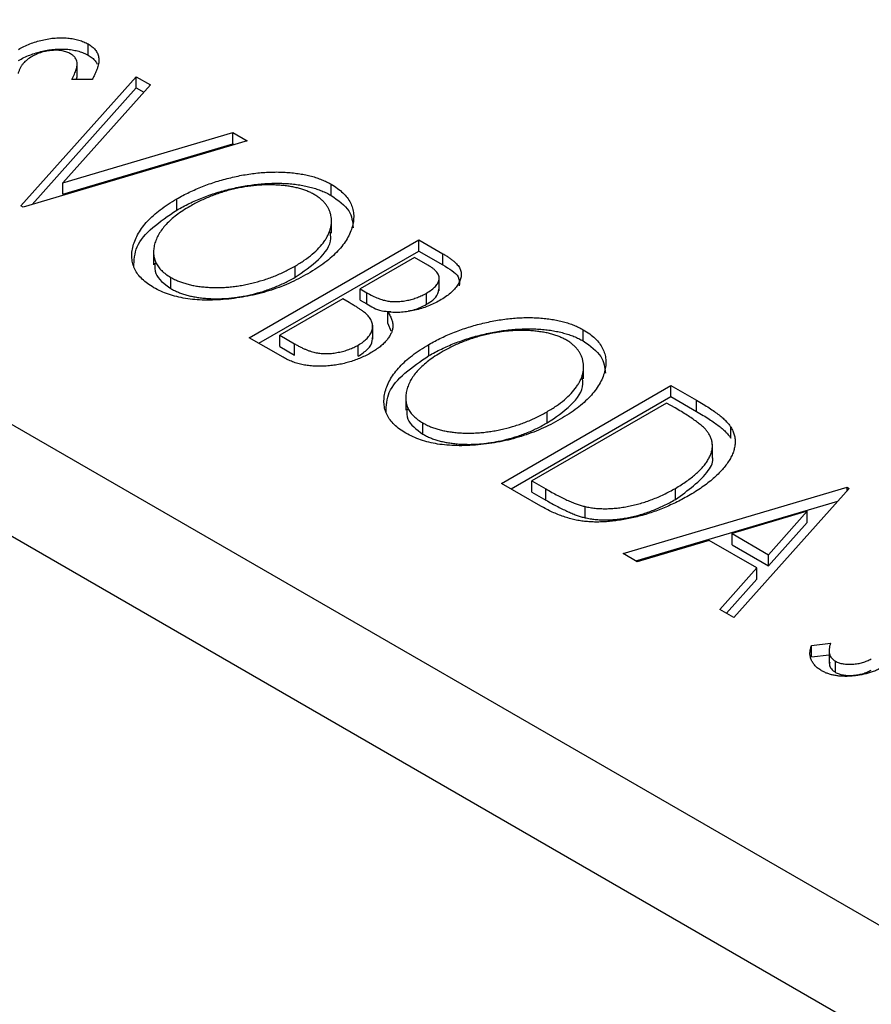
# Model space of a CAD drawing. Units: millimetres. Extents: x -44 to 463, y -7 to 293.
# Drawn here: x 77 to 89, y 91 to 105 of the extents above; entities that cross this region are included whole.
import ezdxf

# ---------------------------------------------------------------- set-up
doc = ezdxf.new("R2010")
doc.units = ezdxf.units.MM

msp = doc.modelspace()

# ---------------------------------------------------------------- linework, layer by layer
at = {"color": 7, "linetype": 'Continuous', "lineweight": 25}
for p, q in [((-43.585, 168.501), (90.765, 90.961)), ((-44.292, 167.276), (90.058, 89.737)), ((77.664, 104.554), (77.664, 104.718)), ((77.504, 104.246), (77.504, 104.45)), ((76.682, 102.354), (78.364, 104.24)), ((77.723, 104.2), (77.422, 104.198)), ((78.364, 104.24), (78.571, 104.121)), ((78.364, 104.077), (78.364, 104.24)), ((76.847, 102.375), (78.364, 104.077)), ((78.571, 104.121), (77.295, 102.69)), ((78.364, 104.077), (78.475, 104.013)), ((79.982, 103.306), (76.714, 102.336)), ((77.295, 102.69), (79.775, 103.426)), ((79.775, 103.426), (79.982, 103.306)), ((79.775, 103.263), (79.775, 103.426)), ((77.295, 102.526), (79.775, 103.263)), ((79.775, 103.263), (79.795, 103.251)), ((77.295, 102.526), (77.295, 102.69)), ((81.208, 102.509), (81.208, 102.672)), ((78.956, 102.294), (78.956, 102.458)), ((76.714, 102.336), (76.682, 102.354)), ((81.214, 101.956), (81.214, 102.161)), ((80.014, 100.431), (82.489, 101.86)), ((82.489, 101.86), (82.839, 101.658)), ((82.489, 101.696), (82.489, 101.86)), ((78.617, 101.701), (78.617, 101.497)), ((80.155, 100.35), (82.489, 101.696)), ((82.425, 101.603), (81.632, 101.146)), ((82.622, 101.489), (82.425, 101.603)), ((82.489, 101.696), (82.839, 101.494)), ((82.839, 101.494), (82.839, 101.658)), ((80.682, 101.313), (80.682, 101.476)), ((78.868, 101.149), (78.868, 101.312)), ((82.787, 101.117), (82.787, 101.321)), ((81.632, 101.146), (81.729, 101.089)), ((81.632, 100.982), (81.632, 101.146)), ((81.378, 100.999), (80.458, 100.468)), ((81.474, 100.944), (81.378, 100.999)), ((81.729, 100.926), (81.729, 101.089)), ((82.601, 100.919), (82.601, 101.082)), ((81.632, 100.982), (81.729, 100.926)), ((82.037, 100.641), (82.037, 100.805)), ((81.816, 100.412), (81.816, 100.616)), ((82.037, 100.641), (82.082, 100.531)), ((80.509, 100.146), (80.014, 100.431)), ((80.458, 100.468), (80.676, 100.342)), ((80.458, 100.305), (80.458, 100.468)), ((84.888, 100.385), (84.888, 100.548)), ((80.458, 100.305), (80.676, 100.179)), ((80.676, 100.179), (80.676, 100.342)), ((81.605, 100.161), (81.605, 100.324)), ((82.636, 100.17), (82.636, 100.333)), ((84.894, 99.832), (84.894, 100.036)), ((83.694, 98.307), (86.169, 99.735)), ((86.169, 99.735), (86.544, 99.519)), ((86.169, 99.572), (86.169, 99.735)), ((82.298, 99.577), (82.298, 99.373)), ((83.836, 98.225), (86.169, 99.572)), ((86.169, 99.572), (86.544, 99.356)), ((86.106, 99.479), (84.139, 98.344)), ((86.231, 99.407), (86.106, 99.479)), ((86.544, 99.356), (86.544, 99.519)), ((84.362, 99.188), (84.362, 99.352)), ((82.549, 99.025), (82.549, 99.188)), ((87.044, 98.964), (87.044, 99.128)), ((86.775, 98.676), (86.775, 98.88)), ((84.269, 97.975), (83.694, 98.307)), ((84.139, 98.344), (84.343, 98.226)), ((84.139, 98.18), (84.139, 98.344)), ((84.139, 98.18), (84.343, 98.062)), ((84.343, 98.062), (84.343, 98.226)), ((85.471, 97.282), (88.739, 98.252)), ((86.234, 98.071), (86.234, 98.234)), ((88.771, 98.234), (87.089, 96.348)), ((88.739, 98.252), (88.771, 98.234)), ((88.739, 98.198), (88.739, 98.252)), ((85.658, 97.174), (88.607, 98.049)), ((84.915, 97.805), (84.915, 97.968)), ((88.158, 97.899), (87.061, 97.573)), ((87.594, 97.265), (88.158, 97.899)), ((88.158, 97.735), (88.158, 97.899)), ((87.594, 97.102), (88.158, 97.735)), ((87.061, 97.573), (87.594, 97.265)), ((87.061, 97.409), (87.061, 97.573)), ((86.726, 97.473), (85.678, 97.162)), ((87.421, 97.072), (86.726, 97.473)), ((87.061, 97.409), (87.594, 97.102)), ((85.678, 97.162), (85.471, 97.282)), ((87.594, 97.102), (87.594, 97.265)), ((86.882, 96.467), (87.421, 97.072)), ((87.421, 96.909), (87.421, 97.072)), ((86.978, 96.412), (87.421, 96.909)), ((87.089, 96.348), (86.882, 96.467)), ((88.223, 95.94), (88.499, 95.973)), ((88.223, 95.776), (88.223, 95.94)), ((88.477, 95.885), (88.477, 95.68)), ((88.223, 95.776), (88.477, 95.807)), ((88.57, 95.549), (88.57, 95.713))]:
    msp.add_line(p, q, dxfattribs=at)
for points, knots in [([(76.644, 104.639), (76.671, 104.654), (76.723, 104.683), (76.81, 104.72), (76.9, 104.752), (76.992, 104.776), (77.086, 104.795), (77.18, 104.806), (77.272, 104.809), (77.363, 104.805), (77.449, 104.794), (77.529, 104.776), (77.601, 104.75), (77.643, 104.728), (77.664, 104.718)], [0, 0, 0, 0, 0.097059, 0.191313, 0.282406, 0.371907, 0.45836, 0.541592, 0.622014, 0.701694, 0.778651, 0.852868, 0.926101, 1, 1, 1, 1]), ([(76.644, 104.476), (76.671, 104.491), (76.723, 104.52), (76.81, 104.557), (76.9, 104.588), (76.992, 104.613), (77.086, 104.631), (77.18, 104.642), (77.272, 104.646), (77.363, 104.641), (77.449, 104.63), (77.529, 104.612), (77.601, 104.587), (77.643, 104.565), (77.664, 104.554)], [0, 0, 0, 0, 0.097059, 0.191313, 0.282406, 0.371907, 0.45836, 0.541592, 0.622014, 0.701694, 0.778651, 0.852868, 0.926101, 1, 1, 1, 1]), ([(77.407, 104.573), (77.389, 104.582), (77.353, 104.601), (77.285, 104.619), (77.213, 104.627), (77.136, 104.625), (77.058, 104.615), (76.982, 104.597), (76.91, 104.57), (76.867, 104.547), (76.845, 104.536)], [0, 0, 0, 0, 0.1183892, 0.2319038, 0.3449826, 0.4668038, 0.5946941, 0.7232197, 0.8574519, 1, 1, 1, 1]), ([(77.664, 104.718), (77.684, 104.705), (77.725, 104.679), (77.769, 104.633), (77.801, 104.582), (77.815, 104.536), (77.82, 104.495), (77.819, 104.462), (77.813, 104.425), (77.803, 104.386), (77.79, 104.343), (77.772, 104.298), (77.749, 104.25), (77.732, 104.217), (77.723, 104.2)], [0, 0, 0, 0, 0.095013, 0.18939, 0.287325, 0.390509, 0.446584, 0.507771, 0.574434, 0.647355, 0.726543, 0.811286, 0.902375, 1, 1, 1, 1]), ([(76.845, 104.536), (76.819, 104.52), (76.769, 104.488), (76.72, 104.441), (76.689, 104.4), (76.668, 104.365), (76.652, 104.326), (76.644, 104.299), (76.64, 104.285)], [0, 0, 0, 0, 0.229764, 0.456907, 0.576581, 0.705945, 0.846668, 1, 1, 1, 1]), ([(77.422, 104.198), (77.429, 104.212), (77.443, 104.238), (77.461, 104.277), (77.476, 104.312), (77.487, 104.345), (77.496, 104.374), (77.502, 104.401), (77.505, 104.425), (77.504, 104.452), (77.494, 104.483), (77.476, 104.517), (77.447, 104.547), (77.421, 104.564), (77.407, 104.573)], [0, 0, 0, 0, 0.1097197, 0.2103785, 0.3029308, 0.3865887, 0.4631583, 0.5310964, 0.5914188, 0.6436721, 0.7384884, 0.8270421, 0.9134298, 1, 1, 1, 1]), ([(77.664, 104.554), (77.684, 104.541), (77.725, 104.516), (77.767, 104.471), (77.788, 104.439), (77.796, 104.423)], [0, 0, 0, 0, 0.0950126, 0.1893898, 0.28, 0.28, 0.28, 0.28]), ([(77.484, 104.198), (77.494, 104.215), (77.508, 104.238), (77.501, 104.261), (77.5, 104.266)], [0, 0, 0, 0, 0.762275, 1, 1, 1, 1]), ([(78.956, 102.458), (78.986, 102.474), (79.045, 102.508), (79.138, 102.554), (79.233, 102.598), (79.33, 102.639), (79.43, 102.676), (79.532, 102.709), (79.636, 102.741), (79.743, 102.767), (79.849, 102.792), (79.955, 102.811), (80.06, 102.827), (80.163, 102.839), (80.265, 102.846), (80.366, 102.85), (80.466, 102.85), (80.564, 102.845), (80.659, 102.837), (80.75, 102.824), (80.838, 102.809), (80.92, 102.789), (80.999, 102.766), (81.073, 102.738), (81.144, 102.708), (81.186, 102.684), (81.208, 102.672)], [0, 0, 0, 0, 0.049491, 0.09825, 0.146382, 0.193955, 0.240898, 0.287561, 0.333976, 0.380176, 0.425729, 0.469864, 0.512723, 0.554199, 0.595011, 0.634993, 0.674501, 0.713545, 0.751906, 0.788854, 0.82491, 0.860426, 0.89515, 0.929882, 0.964948, 1, 1, 1, 1]), ([(78.956, 102.294), (78.986, 102.311), (79.045, 102.344), (79.138, 102.391), (79.233, 102.434), (79.33, 102.475), (79.43, 102.512), (79.532, 102.546), (79.636, 102.577), (79.743, 102.604), (79.849, 102.628), (79.955, 102.647), (80.06, 102.663), (80.163, 102.675), (80.265, 102.683), (80.366, 102.686), (80.466, 102.686), (80.564, 102.682), (80.659, 102.674), (80.75, 102.661), (80.838, 102.645), (80.92, 102.626), (80.999, 102.602), (81.073, 102.575), (81.144, 102.544), (81.186, 102.521), (81.208, 102.509)], [0, 0, 0, 0, 0.049491, 0.09825, 0.146382, 0.193955, 0.240898, 0.287561, 0.333976, 0.380176, 0.425729, 0.469864, 0.512723, 0.554199, 0.595011, 0.634993, 0.674501, 0.713545, 0.751906, 0.788854, 0.82491, 0.860426, 0.89515, 0.929882, 0.964948, 1, 1, 1, 1]), ([(80.962, 102.521), (80.945, 102.53), (80.912, 102.549), (80.855, 102.573), (80.796, 102.595), (80.733, 102.613), (80.666, 102.629), (80.595, 102.642), (80.52, 102.651), (80.442, 102.658), (80.362, 102.662), (80.281, 102.663), (80.199, 102.66), (80.117, 102.654), (80.034, 102.645), (79.95, 102.633), (79.866, 102.618), (79.781, 102.599), (79.697, 102.578), (79.614, 102.553), (79.532, 102.526), (79.453, 102.496), (79.374, 102.463), (79.297, 102.428), (79.22, 102.39), (79.172, 102.362), (79.147, 102.348)], [0, 0, 0, 0, 0.034536, 0.069039, 0.103363, 0.138175, 0.173746, 0.210021, 0.247551, 0.286547, 0.326447, 0.366228, 0.40632, 0.447119, 0.488565, 0.531117, 0.574335, 0.618974, 0.664537, 0.710261, 0.756387, 0.803627, 0.851168, 0.899794, 0.949262, 1, 1, 1, 1]), ([(81.208, 102.672), (81.24, 102.652), (81.304, 102.613), (81.383, 102.546), (81.447, 102.476), (81.494, 102.401), (81.525, 102.321), (81.54, 102.237), (81.538, 102.149), (81.522, 102.058), (81.49, 101.966), (81.444, 101.874), (81.384, 101.784), (81.309, 101.696), (81.221, 101.61), (81.118, 101.526), (81.002, 101.444), (80.915, 101.392), (80.871, 101.366)], [0, 0, 0, 0, 0.05613, 0.110542, 0.164403, 0.218363, 0.273808, 0.330711, 0.390436, 0.453418, 0.518259, 0.583112, 0.648608, 0.714861, 0.783013, 0.852759, 0.925157, 1, 1, 1, 1]), ([(78.621, 101.162), (78.589, 101.182), (78.526, 101.22), (78.449, 101.286), (78.387, 101.356), (78.341, 101.43), (78.312, 101.509), (78.298, 101.593), (78.3, 101.681), (78.318, 101.772), (78.349, 101.865), (78.395, 101.956), (78.455, 102.046), (78.527, 102.133), (78.614, 102.218), (78.715, 102.3), (78.828, 102.381), (78.913, 102.432), (78.956, 102.458)], [0, 0, 0, 0, 0.055605, 0.109542, 0.16317, 0.217192, 0.272512, 0.329972, 0.390523, 0.454206, 0.519728, 0.585017, 0.650945, 0.717457, 0.785174, 0.854553, 0.926045, 1, 1, 1, 1]), ([(80.682, 101.476), (80.728, 101.504), (80.818, 101.559), (80.936, 101.648), (81.033, 101.741), (81.099, 101.821), (81.141, 101.885), (81.166, 101.934), (81.187, 101.982), (81.201, 102.029), (81.211, 102.077), (81.214, 102.124), (81.214, 102.171), (81.206, 102.217), (81.194, 102.263), (81.177, 102.306), (81.154, 102.347), (81.126, 102.387), (81.093, 102.424), (81.054, 102.458), (81.012, 102.491), (80.979, 102.511), (80.962, 102.521)], [0, 0, 0, 0, 0.099426, 0.194768, 0.28668, 0.376772, 0.420909, 0.463945, 0.506025, 0.547504, 0.588148, 0.628562, 0.668698, 0.708755, 0.748142, 0.786074, 0.823067, 0.859059, 0.894631, 0.929728, 0.964673, 1, 1, 1, 1]), ([(81.208, 102.509), (81.31, 102.437), (81.505, 102.299), (81.523, 102.122), (81.531, 102.037)], [0, 0, 0, 0, 0.5234765, 1, 1, 1, 1]), ([(78.329, 101.462), (78.334, 101.563), (78.347, 101.878), (78.709, 102.126), (78.956, 102.294)], [0, 0, 0, 0, 0.319686, 1, 1, 1, 1]), ([(79.147, 102.348), (79.112, 102.327), (79.043, 102.286), (78.951, 102.221), (78.87, 102.154), (78.799, 102.085), (78.74, 102.015), (78.692, 101.943), (78.656, 101.87), (78.631, 101.796), (78.617, 101.723), (78.616, 101.653), (78.627, 101.586), (78.649, 101.524), (78.685, 101.465), (78.734, 101.41), (78.794, 101.358), (78.843, 101.328), (78.868, 101.312)], [0, 0, 0, 0, 0.075361, 0.147914, 0.218029, 0.286789, 0.35362, 0.419652, 0.485055, 0.550628, 0.614346, 0.674512, 0.731484, 0.786421, 0.839763, 0.892584, 0.945859, 1, 1, 1, 1]), ([(80.682, 101.313), (80.803, 101.395), (81.047, 101.56), (81.223, 101.804), (81.2, 101.944), (81.195, 101.976)], [0, 0, 0, 0, 0.4366636, 0.8721459, 1, 1, 1, 1]), ([(82.839, 101.658), (82.856, 101.648), (82.889, 101.628), (82.933, 101.598), (82.973, 101.569), (83.007, 101.54), (83.038, 101.512), (83.061, 101.484), (83.081, 101.457), (83.099, 101.421), (83.109, 101.375), (83.108, 101.318), (83.089, 101.259), (83.057, 101.199), (83.011, 101.139), (82.951, 101.082), (82.88, 101.026), (82.824, 100.992), (82.795, 100.975)], [0, 0, 0, 0, 0.053888, 0.10427, 0.151756, 0.196564, 0.238657, 0.278631, 0.316453, 0.351927, 0.421864, 0.494038, 0.569498, 0.650375, 0.734658, 0.820224, 0.908728, 1, 1, 1, 1]), ([(78.637, 101.518), (78.634, 101.466), (78.624, 101.329), (78.774, 101.218), (78.868, 101.149)], [0, 0, 0, 0, 0.373474, 1, 1, 1, 1]), ([(78.868, 101.312), (78.886, 101.302), (78.921, 101.283), (78.979, 101.257), (79.039, 101.235), (79.104, 101.216), (79.171, 101.199), (79.242, 101.185), (79.317, 101.176), (79.394, 101.168), (79.473, 101.164), (79.553, 101.163), (79.634, 101.165), (79.716, 101.171), (79.798, 101.18), (79.882, 101.192), (79.966, 101.207), (80.079, 101.232), (80.219, 101.271), (80.38, 101.328), (80.536, 101.397), (80.632, 101.449), (80.682, 101.476)], [0, 0, 0, 0, 0.036216, 0.071656, 0.107284, 0.142711, 0.178744, 0.21543, 0.252732, 0.291276, 0.330419, 0.369913, 0.409443, 0.449922, 0.491124, 0.533328, 0.576494, 0.621079, 0.711777, 0.804654, 0.900291, 1, 1, 1, 1]), ([(82.601, 101.082), (82.627, 101.098), (82.676, 101.128), (82.733, 101.179), (82.771, 101.231), (82.786, 101.275), (82.788, 101.309), (82.782, 101.335), (82.771, 101.361), (82.753, 101.387), (82.73, 101.413), (82.7, 101.439), (82.664, 101.465), (82.637, 101.481), (82.622, 101.489)], [0, 0, 0, 0, 0.140733, 0.268453, 0.386642, 0.498468, 0.553662, 0.60933, 0.666135, 0.725566, 0.787536, 0.853855, 0.92452, 1, 1, 1, 1]), ([(82.839, 101.494), (82.933, 101.44), (83.085, 101.353), (83.081, 101.233), (83.08, 101.188)], [0, 0, 0, 0, 0.622793, 1, 1, 1, 1]), ([(80.871, 101.366), (80.826, 101.341), (80.737, 101.291), (80.595, 101.225), (80.451, 101.165), (80.302, 101.115), (80.15, 101.072), (79.994, 101.037), (79.835, 101.01), (79.675, 100.991), (79.516, 100.981), (79.364, 100.979), (79.219, 100.987), (79.083, 101.003), (78.954, 101.03), (78.834, 101.064), (78.721, 101.108), (78.654, 101.144), (78.621, 101.162)], [0, 0, 0, 0, 0.074828, 0.1471959, 0.2171725, 0.2854789, 0.3522102, 0.4181795, 0.4837452, 0.5491327, 0.612828, 0.6731881, 0.730249, 0.7853073, 0.8389038, 0.8919173, 0.9454069, 1, 1, 1, 1]), ([(78.868, 101.149), (78.886, 101.139), (78.921, 101.12), (78.979, 101.094), (79.039, 101.071), (79.104, 101.052), (79.171, 101.036), (79.242, 101.022), (79.317, 101.012), (79.394, 101.005), (79.473, 101.001), (79.553, 101), (79.634, 101.002), (79.716, 101.007), (79.798, 101.017), (79.882, 101.029), (79.966, 101.044), (80.079, 101.069), (80.219, 101.107), (80.38, 101.165), (80.536, 101.233), (80.632, 101.286), (80.682, 101.313)], [0, 0, 0, 0, 0.036216, 0.071656, 0.107284, 0.142711, 0.178744, 0.21543, 0.252732, 0.291276, 0.330419, 0.369913, 0.409443, 0.449922, 0.491124, 0.533328, 0.576494, 0.621079, 0.711777, 0.804654, 0.900291, 1, 1, 1, 1]), ([(81.729, 101.089), (81.757, 101.074), (81.81, 101.045), (81.89, 101.008), (81.965, 100.982), (82.036, 100.965), (82.106, 100.958), (82.176, 100.958), (82.249, 100.964), (82.324, 100.977), (82.398, 100.995), (82.469, 101.019), (82.538, 101.048), (82.579, 101.07), (82.601, 101.082)], [0, 0, 0, 0, 0.116848, 0.218322, 0.304985, 0.378255, 0.446139, 0.515856, 0.588297, 0.666537, 0.747171, 0.828922, 0.912495, 1, 1, 1, 1]), ([(82.601, 100.919), (82.653, 100.951), (82.754, 101.014), (82.773, 101.098), (82.782, 101.138)], [0, 0, 0, 0, 0.524158, 1, 1, 1, 1]), ([(81.748, 100.752), (81.742, 100.758), (81.731, 100.771), (81.709, 100.79), (81.682, 100.811), (81.649, 100.834), (81.613, 100.859), (81.571, 100.886), (81.525, 100.914), (81.492, 100.933), (81.474, 100.944)], [0, 0, 0, 0, 0.081178, 0.174161, 0.279329, 0.398558, 0.528939, 0.673581, 0.829519, 1, 1, 1, 1]), ([(81.729, 100.926), (81.796, 100.884), (81.893, 100.822), (82.034, 100.815), (82.079, 100.812)], [0, 0, 0, 0, 0.6784468, 1, 1, 1, 1]), ([(82.795, 100.975), (82.768, 100.959), (82.713, 100.929), (82.623, 100.891), (82.53, 100.858), (82.434, 100.833), (82.336, 100.813), (82.236, 100.802), (82.136, 100.799), (82.07, 100.803), (82.037, 100.805)], [0, 0, 0, 0, 0.137217, 0.269056, 0.396616, 0.522262, 0.644882, 0.764487, 0.881581, 1, 1, 1, 1]), ([(82.335, 100.823), (82.366, 100.828), (82.468, 100.846), (82.546, 100.889), (82.601, 100.919)], [0, 0, 0, 0, 0.304001, 1, 1, 1, 1]), ([(81.605, 100.324), (81.63, 100.339), (81.678, 100.37), (81.736, 100.421), (81.778, 100.475), (81.807, 100.531), (81.818, 100.588), (81.812, 100.644), (81.79, 100.7), (81.762, 100.734), (81.748, 100.752)], [0, 0, 0, 0, 0.135317, 0.264341, 0.389264, 0.514036, 0.636655, 0.75563, 0.875742, 1, 1, 1, 1]), ([(82.037, 100.805), (82.049, 100.785), (82.073, 100.748), (82.097, 100.691), (82.109, 100.638), (82.111, 100.588), (82.102, 100.539), (82.084, 100.49), (82.056, 100.442), (82.021, 100.394), (81.976, 100.346), (81.924, 100.3), (81.863, 100.256), (81.818, 100.228), (81.795, 100.214)], [0, 0, 0, 0, 0.096794, 0.185514, 0.268086, 0.344617, 0.41935, 0.495345, 0.573954, 0.655033, 0.738554, 0.823572, 0.910472, 1, 1, 1, 1]), ([(82.636, 100.333), (82.666, 100.35), (82.725, 100.384), (82.818, 100.43), (82.914, 100.474), (83.011, 100.514), (83.111, 100.551), (83.213, 100.585), (83.317, 100.616), (83.423, 100.643), (83.53, 100.667), (83.636, 100.687), (83.741, 100.702), (83.844, 100.714), (83.946, 100.722), (84.047, 100.726), (84.147, 100.725), (84.245, 100.721), (84.34, 100.713), (84.431, 100.7), (84.518, 100.685), (84.601, 100.665), (84.68, 100.642), (84.754, 100.614), (84.824, 100.584), (84.867, 100.56), (84.888, 100.548)], [0, 0, 0, 0, 0.049491, 0.09825, 0.146382, 0.193955, 0.240898, 0.287561, 0.333976, 0.380176, 0.425729, 0.469864, 0.512723, 0.554199, 0.595011, 0.634993, 0.674501, 0.713545, 0.751906, 0.788854, 0.82491, 0.860426, 0.89515, 0.929882, 0.964948, 1, 1, 1, 1]), ([(81.605, 100.161), (81.653, 100.194), (81.751, 100.26), (81.816, 100.36), (81.81, 100.418), (81.809, 100.432)], [0, 0, 0, 0, 0.428832, 0.857337, 1, 1, 1, 1]), ([(82.636, 100.17), (82.666, 100.187), (82.725, 100.22), (82.818, 100.267), (82.914, 100.31), (83.011, 100.351), (83.111, 100.388), (83.213, 100.422), (83.317, 100.453), (83.423, 100.48), (83.53, 100.504), (83.636, 100.523), (83.741, 100.539), (83.844, 100.551), (83.946, 100.558), (84.047, 100.562), (84.147, 100.562), (84.245, 100.557), (84.34, 100.549), (84.431, 100.537), (84.518, 100.521), (84.601, 100.501), (84.68, 100.478), (84.754, 100.451), (84.824, 100.42), (84.867, 100.397), (84.888, 100.385)], [0, 0, 0, 0, 0.049491, 0.09825, 0.146382, 0.193955, 0.240898, 0.287561, 0.333976, 0.380176, 0.425729, 0.469864, 0.512723, 0.554199, 0.595011, 0.634993, 0.674501, 0.713545, 0.751906, 0.788854, 0.82491, 0.860426, 0.89515, 0.929882, 0.964948, 1, 1, 1, 1]), ([(84.643, 100.397), (84.626, 100.406), (84.592, 100.425), (84.536, 100.449), (84.476, 100.471), (84.413, 100.489), (84.346, 100.505), (84.275, 100.518), (84.201, 100.527), (84.123, 100.534), (84.042, 100.538), (83.961, 100.539), (83.88, 100.536), (83.797, 100.53), (83.714, 100.521), (83.631, 100.509), (83.546, 100.494), (83.462, 100.475), (83.377, 100.454), (83.295, 100.429), (83.213, 100.402), (83.133, 100.372), (83.054, 100.339), (82.977, 100.304), (82.901, 100.266), (82.852, 100.238), (82.828, 100.224)], [0, 0, 0, 0, 0.034536, 0.069039, 0.103363, 0.138175, 0.173746, 0.210021, 0.247551, 0.286547, 0.326447, 0.366228, 0.40632, 0.447119, 0.488565, 0.531117, 0.574335, 0.618974, 0.664537, 0.710261, 0.756387, 0.803627, 0.851168, 0.899794, 0.949262, 1, 1, 1, 1]), ([(84.888, 100.548), (84.921, 100.528), (84.985, 100.489), (85.064, 100.422), (85.128, 100.352), (85.174, 100.276), (85.206, 100.197), (85.22, 100.113), (85.219, 100.025), (85.202, 99.934), (85.171, 99.841), (85.124, 99.75), (85.064, 99.66), (84.989, 99.572), (84.902, 99.486), (84.799, 99.402), (84.682, 99.32), (84.596, 99.268), (84.552, 99.242)], [0, 0, 0, 0, 0.05613, 0.110542, 0.164403, 0.218363, 0.273808, 0.330711, 0.390436, 0.453418, 0.518259, 0.583112, 0.648608, 0.714861, 0.783013, 0.852759, 0.925157, 1, 1, 1, 1]), ([(80.676, 100.342), (80.691, 100.334), (80.722, 100.317), (80.767, 100.292), (80.812, 100.272), (80.854, 100.254), (80.895, 100.239), (80.934, 100.225), (80.972, 100.216), (81.02, 100.207), (81.081, 100.201), (81.157, 100.199), (81.236, 100.205), (81.315, 100.218), (81.394, 100.236), (81.47, 100.26), (81.54, 100.289), (81.583, 100.312), (81.605, 100.324)], [0, 0, 0, 0, 0.061877, 0.119194, 0.17283, 0.222066, 0.267894, 0.310204, 0.349189, 0.384507, 0.453145, 0.522974, 0.597088, 0.675207, 0.755401, 0.835586, 0.916949, 1, 1, 1, 1]), ([(82.301, 99.038), (82.269, 99.058), (82.206, 99.096), (82.13, 99.162), (82.068, 99.232), (82.022, 99.306), (81.992, 99.385), (81.979, 99.469), (81.98, 99.557), (81.998, 99.648), (82.03, 99.741), (82.076, 99.832), (82.135, 99.921), (82.208, 100.009), (82.295, 100.094), (82.395, 100.176), (82.509, 100.257), (82.593, 100.308), (82.636, 100.333)], [0, 0, 0, 0, 0.055605, 0.109542, 0.16317, 0.217192, 0.272512, 0.329972, 0.390523, 0.454206, 0.519728, 0.585017, 0.650945, 0.717457, 0.785174, 0.854553, 0.926045, 1, 1, 1, 1]), ([(84.362, 99.352), (84.408, 99.38), (84.499, 99.435), (84.616, 99.524), (84.714, 99.617), (84.779, 99.696), (84.821, 99.761), (84.847, 99.809), (84.868, 99.857), (84.882, 99.905), (84.892, 99.953), (84.895, 100), (84.894, 100.047), (84.886, 100.093), (84.874, 100.138), (84.857, 100.182), (84.834, 100.223), (84.806, 100.262), (84.773, 100.299), (84.735, 100.334), (84.692, 100.367), (84.659, 100.387), (84.643, 100.397)], [0, 0, 0, 0, 0.099426, 0.194768, 0.28668, 0.376772, 0.420909, 0.463945, 0.506025, 0.547504, 0.588148, 0.628562, 0.668698, 0.708755, 0.748142, 0.786074, 0.823067, 0.859059, 0.894631, 0.929728, 0.964673, 1, 1, 1, 1]), ([(84.888, 100.385), (84.99, 100.313), (85.185, 100.175), (85.203, 99.997), (85.212, 99.913)], [0, 0, 0, 0, 0.523477, 1, 1, 1, 1]), ([(81.795, 100.214), (81.77, 100.2), (81.722, 100.174), (81.645, 100.138), (81.566, 100.106), (81.485, 100.08), (81.401, 100.057), (81.316, 100.039), (81.228, 100.026), (81.139, 100.018), (81.05, 100.013), (80.963, 100.016), (80.879, 100.023), (80.799, 100.036), (80.721, 100.055), (80.646, 100.08), (80.574, 100.11), (80.531, 100.134), (80.509, 100.146)], [0, 0, 0, 0, 0.0708258, 0.1390897, 0.2051771, 0.2695127, 0.3330117, 0.3956911, 0.4580546, 0.521009, 0.5829034, 0.6426175, 0.7008973, 0.7586301, 0.8162507, 0.8755263, 0.9364215, 1, 1, 1, 1]), ([(82.01, 99.338), (82.014, 99.439), (82.028, 99.754), (82.39, 100.002), (82.636, 100.17)], [0, 0, 0, 0, 0.3196862, 1, 1, 1, 1]), ([(82.828, 100.224), (82.793, 100.203), (82.724, 100.162), (82.632, 100.096), (82.55, 100.029), (82.48, 99.961), (82.421, 99.891), (82.373, 99.819), (82.337, 99.746), (82.311, 99.672), (82.298, 99.599), (82.297, 99.529), (82.307, 99.462), (82.33, 99.399), (82.366, 99.341), (82.415, 99.286), (82.474, 99.234), (82.524, 99.203), (82.549, 99.188)], [0, 0, 0, 0, 0.075361, 0.147914, 0.218029, 0.286789, 0.35362, 0.419652, 0.485055, 0.550628, 0.614346, 0.674512, 0.731484, 0.786421, 0.839763, 0.892584, 0.945859, 1, 1, 1, 1]), ([(84.362, 99.188), (84.484, 99.271), (84.727, 99.436), (84.904, 99.68), (84.88, 99.82), (84.875, 99.852)], [0, 0, 0, 0, 0.436664, 0.872146, 1, 1, 1, 1]), ([(86.544, 99.519), (86.576, 99.5), (86.639, 99.463), (86.726, 99.409), (86.803, 99.356), (86.87, 99.306), (86.929, 99.258), (86.977, 99.213), (87.015, 99.17), (87.035, 99.141), (87.044, 99.128)], [0, 0, 0, 0, 0.162786, 0.314956, 0.455067, 0.585014, 0.703329, 0.812144, 0.910386, 1, 1, 1, 1]), ([(82.318, 99.393), (82.314, 99.342), (82.304, 99.205), (82.454, 99.094), (82.549, 99.025)], [0, 0, 0, 0, 0.373474, 1, 1, 1, 1]), ([(82.549, 99.188), (82.566, 99.178), (82.601, 99.159), (82.659, 99.133), (82.72, 99.111), (82.785, 99.091), (82.852, 99.075), (82.923, 99.061), (82.997, 99.051), (83.074, 99.044), (83.154, 99.04), (83.234, 99.039), (83.315, 99.041), (83.397, 99.046), (83.479, 99.056), (83.562, 99.068), (83.646, 99.083), (83.76, 99.108), (83.899, 99.146), (84.061, 99.204), (84.217, 99.272), (84.313, 99.325), (84.362, 99.352)], [0, 0, 0, 0, 0.036216, 0.071656, 0.107284, 0.142711, 0.178744, 0.21543, 0.252732, 0.291276, 0.330419, 0.369913, 0.409443, 0.449922, 0.491124, 0.533328, 0.576494, 0.621079, 0.711777, 0.804654, 0.900291, 1, 1, 1, 1]), ([(86.709, 99.051), (86.7, 99.063), (86.68, 99.088), (86.642, 99.126), (86.595, 99.166), (86.54, 99.209), (86.475, 99.255), (86.402, 99.304), (86.32, 99.355), (86.261, 99.389), (86.231, 99.407)], [0, 0, 0, 0, 0.086446, 0.182631, 0.289294, 0.408523, 0.538706, 0.68015, 0.833883, 1, 1, 1, 1]), ([(86.544, 99.356), (86.576, 99.337), (86.639, 99.3), (86.726, 99.245), (86.803, 99.193), (86.87, 99.143), (86.929, 99.095), (86.977, 99.05), (87.015, 99.007), (87.035, 98.978), (87.044, 98.964)], [0, 0, 0, 0, 0.162786, 0.314956, 0.455067, 0.585014, 0.703329, 0.812144, 0.910386, 1, 1, 1, 1]), ([(84.552, 99.242), (84.507, 99.216), (84.417, 99.167), (84.276, 99.1), (84.131, 99.041), (83.983, 98.99), (83.831, 98.947), (83.675, 98.913), (83.516, 98.886), (83.356, 98.867), (83.197, 98.857), (83.045, 98.855), (82.9, 98.863), (82.763, 98.879), (82.635, 98.905), (82.514, 98.94), (82.401, 98.984), (82.335, 99.02), (82.301, 99.038)], [0, 0, 0, 0, 0.074828, 0.147196, 0.217172, 0.285479, 0.35221, 0.41818, 0.483745, 0.549133, 0.612828, 0.673188, 0.730249, 0.785307, 0.838904, 0.891917, 0.945407, 1, 1, 1, 1]), ([(82.549, 99.025), (82.566, 99.015), (82.601, 98.995), (82.659, 98.97), (82.72, 98.947), (82.785, 98.928), (82.852, 98.911), (82.923, 98.898), (82.997, 98.888), (83.074, 98.88), (83.154, 98.877), (83.234, 98.875), (83.315, 98.878), (83.397, 98.883), (83.479, 98.893), (83.562, 98.904), (83.646, 98.92), (83.76, 98.945), (83.899, 98.983), (84.061, 99.04), (84.217, 99.109), (84.313, 99.162), (84.362, 99.188)], [0, 0, 0, 0, 0.036216, 0.071656, 0.107284, 0.142711, 0.178744, 0.21543, 0.252732, 0.291276, 0.330419, 0.369913, 0.409443, 0.449922, 0.491124, 0.533328, 0.576494, 0.621079, 0.711777, 0.804654, 0.900291, 1, 1, 1, 1]), ([(86.234, 98.234), (86.262, 98.251), (86.318, 98.284), (86.395, 98.336), (86.467, 98.388), (86.529, 98.44), (86.586, 98.493), (86.635, 98.546), (86.678, 98.599), (86.713, 98.653), (86.74, 98.706), (86.76, 98.758), (86.772, 98.81), (86.776, 98.86), (86.771, 98.91), (86.759, 98.958), (86.739, 99.005), (86.719, 99.036), (86.709, 99.051)], [0, 0, 0, 0, 0.077641, 0.152346, 0.224252, 0.294115, 0.362002, 0.427809, 0.492079, 0.554997, 0.61613, 0.674574, 0.731176, 0.786433, 0.840138, 0.893719, 0.946434, 1, 1, 1, 1]), ([(87.044, 99.128), (87.054, 99.109), (87.075, 99.071), (87.095, 99.013), (87.106, 98.953), (87.107, 98.893), (87.099, 98.831), (87.082, 98.767), (87.055, 98.703), (87.018, 98.637), (86.973, 98.571), (86.92, 98.506), (86.858, 98.441), (86.788, 98.376), (86.709, 98.312), (86.622, 98.249), (86.527, 98.185), (86.458, 98.145), (86.424, 98.124)], [0, 0, 0, 0, 0.052746, 0.105545, 0.158589, 0.212639, 0.267858, 0.324612, 0.383851, 0.445128, 0.508425, 0.572866, 0.638933, 0.706628, 0.776513, 0.848739, 0.923183, 1, 1, 1, 1]), ([(86.234, 98.071), (86.416, 98.203), (86.671, 98.386), (86.796, 98.628), (86.773, 98.695), (86.773, 98.696)], [0, 0, 0, 0, 0.712235, 0.993509, 1, 1, 1, 1]), ([(84.343, 98.226), (84.373, 98.209), (84.43, 98.176), (84.514, 98.131), (84.593, 98.091), (84.667, 98.056), (84.736, 98.027), (84.799, 98.002), (84.858, 97.982), (84.897, 97.973), (84.915, 97.968)], [0, 0, 0, 0, 0.171063, 0.328767, 0.472273, 0.603655, 0.721212, 0.825997, 0.918794, 1, 1, 1, 1]), ([(84.915, 97.968), (84.94, 97.963), (84.988, 97.954), (85.064, 97.943), (85.141, 97.938), (85.22, 97.936), (85.3, 97.939), (85.383, 97.946), (85.467, 97.957), (85.553, 97.972), (85.639, 97.991), (85.725, 98.014), (85.811, 98.041), (85.896, 98.072), (85.982, 98.106), (86.067, 98.145), (86.151, 98.188), (86.206, 98.219), (86.234, 98.234)], [0, 0, 0, 0, 0.052264, 0.104331, 0.156787, 0.209899, 0.264736, 0.321077, 0.37919, 0.439969, 0.502481, 0.566811, 0.633109, 0.701331, 0.771779, 0.844963, 0.921119, 1, 1, 1, 1]), ([(86.424, 98.124), (86.393, 98.107), (86.332, 98.073), (86.237, 98.025), (86.142, 97.98), (86.046, 97.939), (85.949, 97.903), (85.851, 97.869), (85.752, 97.839), (85.653, 97.814), (85.555, 97.792), (85.458, 97.774), (85.364, 97.761), (85.273, 97.75), (85.183, 97.744), (85.096, 97.742), (85.012, 97.743), (84.929, 97.749), (84.848, 97.759), (84.766, 97.775), (84.684, 97.795), (84.602, 97.821), (84.518, 97.852), (84.435, 97.888), (84.351, 97.929), (84.297, 97.96), (84.269, 97.975)], [0, 0, 0, 0, 0.0526169, 0.1036115, 0.1530695, 0.2014088, 0.248477, 0.294546, 0.3395999, 0.3837986, 0.4267015, 0.4676517, 0.5070544, 0.5447518, 0.5812129, 0.6164275, 0.6506299, 0.6838489, 0.7173696, 0.7520858, 0.7882027, 0.8261694, 0.8660483, 0.9082721, 0.9527843, 1, 1, 1, 1]), ([(84.343, 98.062), (84.373, 98.045), (84.43, 98.013), (84.514, 97.968), (84.593, 97.928), (84.667, 97.893), (84.736, 97.863), (84.799, 97.838), (84.858, 97.819), (84.897, 97.809), (84.915, 97.805)], [0, 0, 0, 0, 0.171063, 0.328767, 0.472273, 0.603655, 0.721212, 0.825997, 0.918794, 1, 1, 1, 1]), ([(84.915, 97.805), (84.94, 97.8), (84.988, 97.79), (85.064, 97.78), (85.141, 97.775), (85.22, 97.773), (85.3, 97.776), (85.383, 97.783), (85.467, 97.793), (85.553, 97.809), (85.639, 97.828), (85.725, 97.85), (85.811, 97.878), (85.896, 97.909), (85.982, 97.943), (86.067, 97.982), (86.151, 98.025), (86.206, 98.056), (86.234, 98.071)], [0, 0, 0, 0, 0.052264, 0.104331, 0.156787, 0.209899, 0.264736, 0.321077, 0.37919, 0.439969, 0.502481, 0.566811, 0.633109, 0.701331, 0.771779, 0.844963, 0.921119, 1, 1, 1, 1]), ([(88.499, 95.973), (88.494, 95.959), (88.484, 95.931), (88.478, 95.891), (88.476, 95.853), (88.482, 95.819), (88.494, 95.787), (88.512, 95.759), (88.537, 95.734), (88.559, 95.72), (88.57, 95.713)], [0, 0, 0, 0, 0.160812, 0.309275, 0.444551, 0.57003, 0.685142, 0.79316, 0.898087, 1, 1, 1, 1]), ([(88.369, 95.572), (88.351, 95.584), (88.315, 95.606), (88.272, 95.646), (88.238, 95.689), (88.215, 95.736), (88.2, 95.786), (88.196, 95.836), (88.204, 95.888), (88.216, 95.922), (88.223, 95.94)], [0, 0, 0, 0, 0.117367, 0.235223, 0.354824, 0.478918, 0.606305, 0.734249, 0.864696, 1, 1, 1, 1]), ([(88.487, 95.7), (88.484, 95.686), (88.477, 95.652), (88.505, 95.597), (88.549, 95.565), (88.57, 95.549)], [0, 0, 0, 0, 0.264402, 0.63251, 1, 1, 1, 1]), ([(88.57, 95.713), (88.587, 95.704), (88.62, 95.687), (88.682, 95.672), (88.75, 95.665), (88.823, 95.667), (88.897, 95.675), (88.968, 95.692), (89.035, 95.716), (89.074, 95.736), (89.094, 95.747)], [0, 0, 0, 0, 0.113908, 0.224773, 0.340941, 0.467819, 0.599008, 0.728916, 0.861166, 1, 1, 1, 1]), ([(89.294, 95.642), (89.275, 95.632), (89.239, 95.612), (89.183, 95.585), (89.124, 95.562), (89.063, 95.542), (89.002, 95.525), (88.939, 95.511), (88.875, 95.501), (88.809, 95.494), (88.745, 95.49), (88.682, 95.491), (88.622, 95.494), (88.565, 95.503), (88.511, 95.514), (88.46, 95.53), (88.413, 95.549), (88.384, 95.564), (88.369, 95.572)], [0, 0, 0, 0, 0.073173, 0.143913, 0.212707, 0.279394, 0.345344, 0.410176, 0.474169, 0.538958, 0.602415, 0.662261, 0.720102, 0.776302, 0.83144, 0.886695, 0.94235, 1, 1, 1, 1]), ([(88.57, 95.549), (88.587, 95.541), (88.62, 95.524), (88.682, 95.509), (88.75, 95.501), (88.823, 95.504), (88.897, 95.512), (88.968, 95.528), (89.035, 95.552), (89.074, 95.573), (89.094, 95.583)], [0, 0, 0, 0, 0.113908, 0.224773, 0.340941, 0.467819, 0.599008, 0.728916, 0.861166, 1, 1, 1, 1])]:
    msp.add_open_spline(points, degree=3, knots=knots, dxfattribs=at)

doc.saveas('drawing.dxf')
